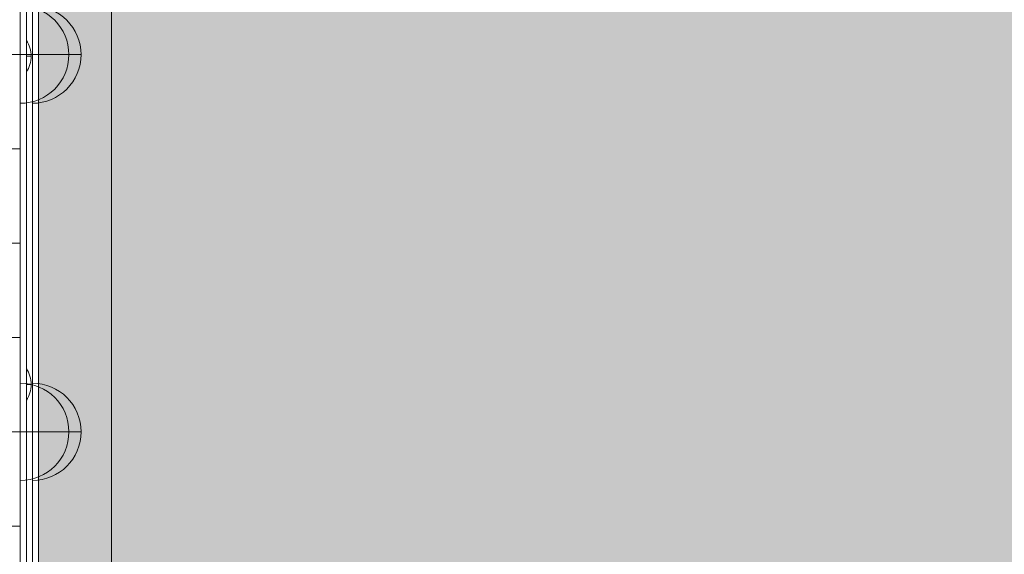
# Model space of a CAD drawing. Units: millimetres. Extents: x -24247 to -8397, y 23904 to 33054.
# Drawn here: x -19448 to -19043, y 28278 to 28498 of the extents above; entities that cross this region are included whole.
import ezdxf

# ---------------------------------------------------------------- set-up
doc = ezdxf.new("R2010")
doc.units = ezdxf.units.MM
doc.header["$MEASUREMENT"] = 0
for name, color, linetype, lineweight in [('elevate - Level 25', 7, 'Continuous', 0), ('elevate - Level 26', 7, 'Continuous', 0), ('elevate_[ID]_19_[Material]_Unchanged_[Source]_Cell - Level 25', 7, 'Continuous', 0), ('Level 8', 18, 'Continuous', 0)]:
    doc.layers.add(name, color=color, linetype=linetype, lineweight=lineweight)

# ---------------------------------------------------------------- blocks, each defined once
blk = doc.blocks.new('From Smart Solid_631')
at = {"layer": 'elevate_[ID]_19_[Material]_Unchanged_[Source]_Cell - Level 25', "color": 250, "linetype": 'Continuous', "lineweight": 13}
for p, q in [((-2.5, -350), (-2.5, 350)), ((2.5, -350), (2.5, 350))]:
    blk.add_line(p, q, dxfattribs=at)
blk = doc.blocks.new('From Smart Solid_655')
at = {"layer": 'elevate_[ID]_19_[Material]_Unchanged_[Source]_Cell - Level 25', "color": 250, "linetype": 'Continuous', "lineweight": 13}
for p, q in [((-1, 6.5), (-1, -6.5)), ((1, 0), (-1, 0)), ((-1, 0), (1, 0))]:
    blk.add_line(p, q, dxfattribs=at)
blk.add_arc((-10.56, 0), 11.56, 360, 34.2055, dxfattribs=at)
at = {"layer": 'elevate_[ID]_19_[Material]_Unchanged_[Source]_Cell - Level 25', "color": 250, "linetype": 'Continuous', "lineweight": 13, "extrusion": (0, 0, -1)}
blk.add_arc((10.56, 0), 11.56, 180, 214.2055, dxfattribs=at)
blk = doc.blocks.new('From Smart Solid_656')
at = {"layer": 'elevate_[ID]_19_[Material]_Unchanged_[Source]_Cell - Level 25', "color": 250, "linetype": 'Continuous', "lineweight": 13}
for p, q in [((-1, 6.5), (-1, -6.5)), ((1, 0), (-1, 0)), ((-1, 0), (1, 0))]:
    blk.add_line(p, q, dxfattribs=at)
blk.add_arc((-10.56, 0), 11.56, 360, 34.2055, dxfattribs=at)
at = {"layer": 'elevate_[ID]_19_[Material]_Unchanged_[Source]_Cell - Level 25', "color": 250, "linetype": 'Continuous', "lineweight": 13, "extrusion": (0, 0, -1)}
blk.add_arc((10.56, 0), 11.56, 180, 214.2055, dxfattribs=at)
blk = doc.blocks.new('From Smart Solid_661')
at = {"layer": 'elevate_[ID]_19_[Material]_Unchanged_[Source]_Cell - Level 25', "color": 250, "linetype": 'Continuous', "lineweight": 13}
for p, q in [((-2.5, -350), (-2.5, 350)), ((-2.5, 350), (-2.5, -350)), ((2.5, -350), (2.5, 350)), ((-2.5, -6.5), (-2.5, 6.5)), ((-2.5, -141.5), (-2.5, -128.5))]:
    blk.add_line(p, q, dxfattribs=at)
blk = doc.blocks.new('elevate_10')
at = {"layer": 'elevate_[ID]_19_[Material]_Unchanged_[Source]_Cell - Level 25', "linetype": 'Continuous', "lineweight": 13, "extrusion": (0, 0, -1)}
blk.add_hatch(color=250, dxfattribs=at).paths.add_polyline_path([(19410.14, 28862.66), (18710.14, 28862.66), (18710.14, 28832.66), (18680.14, 28832.66), (18680.14, 28132.66), (18710.14, 28132.66), (18710.14, 28102.66), (19410.14, 28102.66), (19410.14, 28132.66), (19440.14, 28132.66), (19440.14, 28832.66), (19410.14, 28832.66)], flags=0)
at = {"layer": 'elevate_[ID]_19_[Material]_Unchanged_[Source]_Cell - Level 25', "color": 250, "linetype": 'Continuous', "lineweight": 13, "flags": 128}
for points in [[(-19410.14, 28862.66), (-18710.14, 28862.66), (-18710.14, 28832.66), (-18680.14, 28832.66), (-18680.14, 28132.66), (-18710.14, 28132.66), (-18710.14, 28102.66), (-19410.14, 28102.66), (-19410.14, 28132.66), (-19440.14, 28132.66), (-19440.14, 28832.66), (-19410.14, 28832.66)], [(-19440.14, 28132.66), (-19440.14, 28832.66), (-19410.14, 28832.66), (-19410.14, 28132.66)]]:
    blk.add_lwpolyline(points, close=True, dxfattribs=at)
at = {"layer": 'elevate_[ID]_19_[Material]_Unchanged_[Source]_Cell - Level 25', "color": 250, "linetype": 'Continuous', "lineweight": 13, "extrusion": (0, 0, -1)}
blk.add_solid([(19440.14, 28132.66), (19440.14, 28832.66), (19410.14, 28132.66), (19410.14, 28832.66)], dxfattribs=at)
at = {"layer": 'elevate_[ID]_19_[Material]_Unchanged_[Source]_Cell - Level 25', "color": 250, "linetype": 'Continuous', "lineweight": 13}
for name, p in [('From Smart Solid_631', (-19442.64, 28482.66)), ('From Smart Solid_661', (-19442.64, 28482.66)), ('From Smart Solid_656', (-19444.14, 28482.66)), ('From Smart Solid_655', (-19444.14, 28347.66))]:
    blk.add_blockref(name, p, dxfattribs=at)
blk = doc.blocks.new('From Smart Solid_972')
at = {"layer": 'elevate - Level 26', "color": 250, "linetype": 'Continuous', "lineweight": 13}
for p, q in [((-17.5, -344), (-17.5, 344)), ((-17.5, 344), (-17.5, -344)), ((-12.5, 344), (-12.5, -344)), ((-12.5, -344), (-12.5, 344))]:
    blk.add_line(p, q, dxfattribs=at)
blk = doc.blocks.new('From Smart Solid_974')
at = {"layer": 'elevate - Level 26', "color": 7, "linetype": 'Continuous', "lineweight": 13}
for p, q in [((-10, -20), (-10, 20)), ((-10, 0), (10, 0)), ((-10, -20), (-10, 0))]:
    blk.add_line(p, q, dxfattribs=at)
blk.add_arc((-10, 0), 20, 270, 90, dxfattribs=at)
blk = doc.blocks.new('From Smart Solid_975')
at = {"layer": 'elevate - Level 26', "color": 7, "linetype": 'Continuous', "lineweight": 13}
for p, q in [((-10, -20), (-10, 20)), ((-10, 0), (10, 0)), ((-10, -20), (-10, 0))]:
    blk.add_line(p, q, dxfattribs=at)
blk.add_arc((-10, 0), 20, 270, 90, dxfattribs=at)
blk = doc.blocks.new('From Smart Solid_979')
at = {"layer": 'elevate - Level 26', "color": 7, "linetype": 'Continuous', "lineweight": 13}
for p, q in [((-10, -20), (-10, 20)), ((-10, 0), (10, 0)), ((-10, -20), (-10, 0))]:
    blk.add_line(p, q, dxfattribs=at)
blk.add_arc((-10, 0), 20, 270, 90, dxfattribs=at)
blk = doc.blocks.new('From Smart Solid_980')
at = {"layer": 'elevate - Level 26', "color": 7, "linetype": 'Continuous', "lineweight": 13}
for p, q in [((-10, -20), (-10, 20)), ((-10, 0), (10, 0)), ((-10, -20), (-10, 0))]:
    blk.add_line(p, q, dxfattribs=at)
blk.add_arc((-10, 0), 20, 270, 90, dxfattribs=at)
blk = doc.blocks.new('From Smart Solid_988')
at = {"layer": 'elevate - Level 25', "color": 156, "linetype": 'Continuous', "lineweight": 13}
for p, q in [((3, -349.01), (3, 349.01)), ((3, -38.78), (3, 38.78)), ((-3, 0), (3, 0)), ((-3, -38.78), (3, -38.78)), ((-3, -38.78), (3, -38.78)), ((3, -116.34), (3, -38.78)), ((3, -38.78), (3, -38.78)), ((-3, -77.56), (3, -77.56)), ((-3, -116.34), (3, -116.34)), ((-3, -116.34), (3, -116.34)), ((-3, -116.34), (3, -116.34)), ((-3, -116.34), (3, -116.34)), ((3, -193.89), (3, -116.34)), ((3, -116.34), (3, -116.34)), ((-3, -155.12), (3, -155.12)), ((-3, -193.89), (3, -193.89)), ((-3, -193.89), (3, -193.89)), ((3, -271.45), (3, -193.89)), ((3, -193.89), (3, -193.89))]:
    blk.add_line(p, q, dxfattribs=at)
blk = doc.blocks.new('elevate_19')
at = {"layer": 'elevate - Level 25', "color": 156, "linetype": 'Continuous', "lineweight": 13}
blk.add_blockref('From Smart Solid_988', (-19450.6385, 28483.298), dxfattribs=at)
at = {"layer": 'elevate - Level 26', "color": 250, "linetype": 'Continuous', "lineweight": 13}
blk.add_blockref('From Smart Solid_972', (-19430.1385, 28483.2975), dxfattribs=at)
at = {"layer": 'elevate - Level 26', "color": 7, "linetype": 'Continuous', "lineweight": 13}
for name, p in [('From Smart Solid_975', (-19437.6385, 28483.2975)), ('From Smart Solid_980', (-19432.6385, 28483.2975)), ('From Smart Solid_974', (-19437.6385, 28328.1825)), ('From Smart Solid_979', (-19432.6385, 28328.1825))]:
    blk.add_blockref(name, p, dxfattribs=at)

msp = doc.modelspace()

# ---------------------------------------------------------------- block references
at = {"layer": 'Level 8', "color": 7, "linetype": 'Continuous', "lineweight": 0}
for name in ['elevate_10', 'elevate_19']:
    msp.add_blockref(name, (0, 0), dxfattribs=at)

doc.saveas('drawing.dxf')
